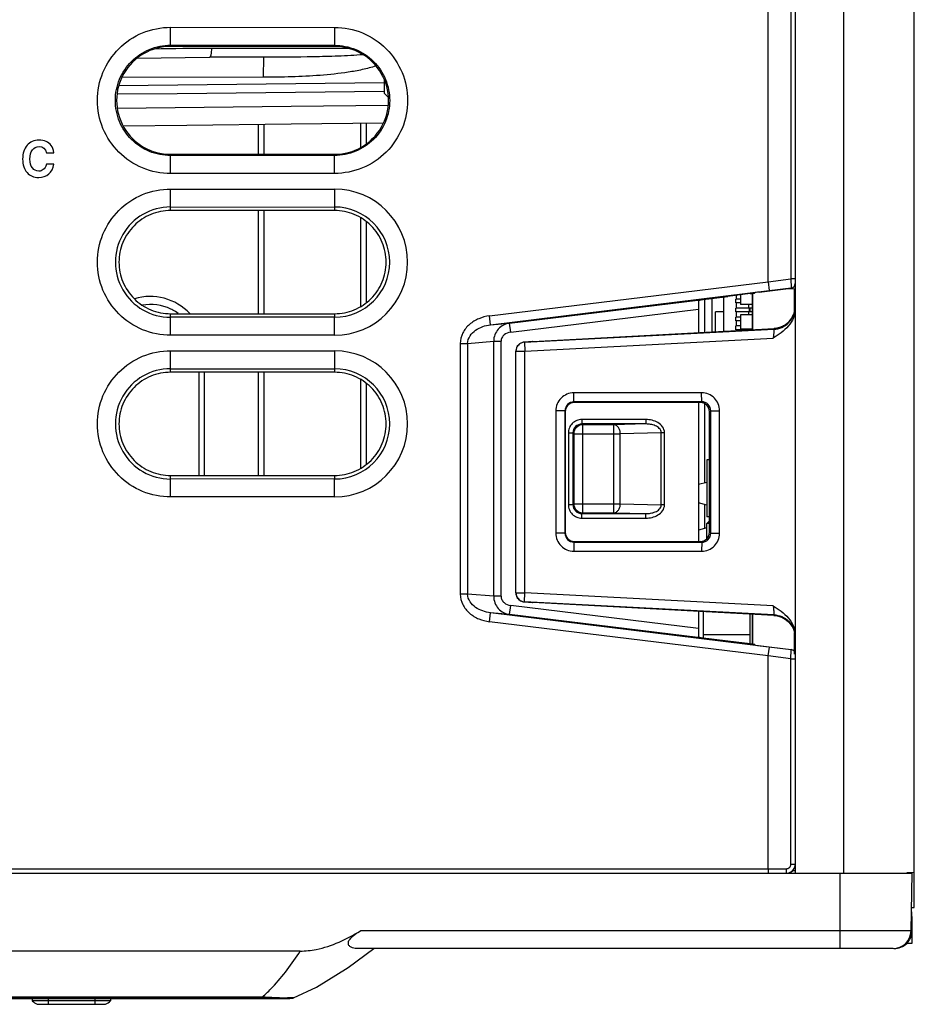
# Model space of a CAD drawing. Units: inches. Extents: x 0 to 2598, y 0 to 1681.
# Drawn here: x 1117 to 1167, y 1304 to 1359 of the extents above; entities that cross this region are included whole.
import ezdxf

# ---------------------------------------------------------------- set-up
doc = ezdxf.new("R2010")
doc.units = ezdxf.units.IN
doc.header["$LTSCALE"] = 1.87
doc.header["$MEASUREMENT"] = 0
doc.layers.get('0').update_dxf_attribs({"linetype": 'CONTINUOUS'})
for name, color, linetype in [('001_CURVES', 7, 'CONTINUOUS'), ('DATUM_CURVE', 7, 'CONTINUOUS'), ('ECAD_CN_2211203108', 7, 'CONTINUOUS'), ('ECAD_CP_1812', 7, 'CONTINUOUS'), ('ECAD_IC_TQFP80_B', 7, 'CONTINUOUS'), ('ECAD_M_N_C370_184_12', 7, 'CONTINUOUS'), ('ECAD_MECH_PN-198335', 7, 'CONTINUOUS'), ('ECAD_PCP_195339Q05', 7, 'CONTINUOUS'), ('ECAD_RS_0603_PRI', 7, 'CONTINUOUS'), ('SURFS', 7, 'CONTINUOUS')]:
    doc.layers.add(name, color=color, linetype=linetype)

msp = doc.modelspace()

# ---------------------------------------------------------------- linework, layer by layer
at = {"color": 7, "linetype": 'Continuous'}
for p, q in [((1166.893, 1309.399), (1166.893, 1552.484)), ((1160.249, 1396.552), (1160.249, 1311.315)), ((1158.744, 1344.326), (1158.744, 1366.579)), ((1134.548, 1357.451), (1125.396, 1357.451)), ((1123.517, 1356.792), (1127.569, 1356.847)), ((1130.583, 1356.847), (1127.569, 1356.847)), ((1130.285, 1353.109), (1130.285, 1351.433)), ((1130.593, 1353.112), (1130.593, 1351.433)), ((1132.127, 1353.128), (1137.278, 1353.183)), ((1135.995, 1353.169), (1135.995, 1351.81)), ((1136.303, 1353.173), (1136.303, 1352.004)), ((1118.478, 1351.522), (1118.887, 1351.522)), ((1125.396, 1351.433), (1134.548, 1351.433)), ((1118.883, 1350.877), (1118.474, 1350.877)), ((1134.548, 1348.295), (1125.396, 1348.295)), ((1130.285, 1348.295), (1130.285, 1342.537)), ((1130.593, 1348.295), (1130.593, 1342.537)), ((1135.995, 1347.9), (1135.995, 1342.932)), ((1136.303, 1347.695), (1136.303, 1343.137)), ((1158.744, 1344.326), (1158.801, 1343.828)), ((1157.743, 1343.658), (1156.488, 1343.504)), ((1157.867, 1341.643), (1157.867, 1343.658)), ((1157.992, 1343.711), (1157.992, 1343.695)), ((1158.238, 1343.748), (1160.028, 1343.969)), ((1160.249, 1343.909), (1159.704, 1343.929)), ((1160.21, 1342.65), (1160.21, 1343.909)), ((1154.858, 1343.22), (1154.858, 1341.484)), ((1125.396, 1342.537), (1134.548, 1342.537)), ((1145.611, 1340.995), (1159.07, 1341.706)), ((1145.593, 1340.993), (1145.119, 1340.95)), ((1145.593, 1340.993), (1145.611, 1340.995)), ((1144.663, 1326.959), (1144.663, 1340.446)), ((1134.548, 1339.268), (1125.396, 1339.268)), ((1126.969, 1339.268), (1126.969, 1333.51)), ((1127.277, 1339.268), (1127.277, 1333.51)), ((1130.285, 1339.268), (1130.285, 1333.51)), ((1130.593, 1339.268), (1130.593, 1333.51)), ((1135.995, 1338.873), (1135.995, 1333.905)), ((1136.303, 1338.668), (1136.303, 1334.11)), ((1154.963, 1337.577), (1147.917, 1337.58)), ((1154.858, 1337.577), (1154.858, 1329.83)), ((1147.416, 1337.079), (1147.416, 1330.328)), ((1155.464, 1330.331), (1155.464, 1337.075)), ((1125.396, 1333.51), (1134.548, 1333.51)), ((1147.917, 1329.827), (1154.963, 1329.83)), ((1145.12, 1326.455), (1145.593, 1326.413)), ((1145.593, 1326.413), (1145.611, 1326.411)), ((1159.061, 1325.7), (1145.611, 1326.411)), ((1154.858, 1325.923), (1154.858, 1324.543)), ((1157.867, 1324.068), (1157.867, 1325.763)), ((1155.107, 1324.635), (1157.739, 1324.635)), ((1160.21, 1323.536), (1160.21, 1324.751)), ((1157.743, 1324.105), (1156.488, 1324.26)), ((1157.992, 1324.05), (1157.992, 1324.068)), ((1158.15, 1324.027), (1160.028, 1323.795)), ((1158.744, 1323.437), (1158.805, 1323.935)), ((1158.744, 1311.562), (1158.744, 1323.437)), ((1081.768, 1311.315), (1166.768, 1311.315)), ((1158.745, 1311.562), (1158.743, 1311.314)), ((1160.249, 1311.442), (1160.099, 1311.447)), ((1166.893, 1311.342), (1166.472, 1311.334)), ((1166.711, 1308.088), (1166.768, 1311.315)), ((1166.734, 1309.398), (1166.893, 1309.399)), ((1166.768, 1308.658), (1166.759, 1309.154)), ((1166.768, 1308.658), (1166.721, 1308.658)), ((1166.768, 1308.106), (1166.768, 1308.658)), ((1166.768, 1307.404), (1166.768, 1308.106)), ((1166.464, 1307.404), (1166.768, 1307.404)), ((1132.63, 1306.966), (1085.866, 1306.966)), ((1135.31, 1306.046), (1136.729, 1307.103)), ((1165.709, 1307.103), (1135.781, 1307.103)), ((1130.411, 1304.317), (1109.249, 1304.317)), ((1117.671, 1304.317), (1117.676, 1304.183)), ((1122.048, 1304.183), (1117.676, 1304.183)), ((1122.053, 1304.317), (1122.048, 1304.183)), ((1130.498, 1304.318), (1130.411, 1304.318)), ((1130.498, 1304.317), (1130.411, 1304.317)), ((1130.498, 1304.317), (1130.411, 1304.317)), ((1130.498, 1304.317), (1130.911, 1304.317)), ((1130.824, 1304.317), (1130.498, 1304.317)), ((1131.009, 1304.317), (1130.824, 1304.317)), ((1130.911, 1304.317), (1131.42, 1304.319)), ((1131.42, 1304.319), (1131.693, 1304.321)), ((1131.693, 1304.321), (1131.873, 1304.323)), ((1131.873, 1304.323), (1132.005, 1304.325)), ((1132.26, 1304.352), (1131.916, 1304.346)), ((1132.005, 1304.325), (1132.054, 1304.327)), ((1132.23, 1304.342), (1132.26, 1304.352)), ((1132.261, 1304.353), (1132.26, 1304.352))]:
    msp.add_line(p, q, dxfattribs=at)
at = {"color": 9, "linetype": 'Continuous'}
for p, q in [((1162.951, 1544.914), (1162.951, 1311.315)), ((1160, 1366.58), (1160, 1344.48)), ((1125.396, 1357.451), (1125.397, 1358.523)), ((1125.397, 1358.523), (1134.548, 1358.519)), ((1134.548, 1358.519), (1134.548, 1357.451)), ((1125.396, 1357.521), (1134.548, 1357.517)), ((1135.343, 1357.34), (1127.698, 1357.34)), ((1130.583, 1356.847), (1130.566, 1355.732)), ((1130.566, 1355.732), (1122.675, 1355.723)), ((1122.509, 1355.272), (1137.306, 1355.441)), ((1132.117, 1354.095), (1122.425, 1353.997)), ((1137.541, 1354.154), (1132.117, 1354.095)), ((1125.397, 1350.362), (1125.396, 1351.433)), ((1134.548, 1351.367), (1125.396, 1351.363)), ((1134.548, 1350.366), (1134.548, 1351.433)), ((1134.548, 1350.366), (1125.397, 1350.362)), ((1125.396, 1348.295), (1125.397, 1349.496)), ((1125.397, 1349.496), (1134.548, 1349.492)), ((1134.548, 1349.492), (1134.548, 1348.295)), ((1125.396, 1348.495), (1134.548, 1348.491)), ((1143.184, 1342.416), (1158.744, 1344.326)), ((1158.744, 1344.326), (1160, 1344.48)), ((1160.249, 1344.48), (1160, 1344.48)), ((1160, 1344.48), (1160.028, 1343.979)), ((1143.245, 1341.918), (1158.803, 1343.828)), ((1158.803, 1343.828), (1160.028, 1343.979)), ((1160.028, 1343.979), (1160.028, 1343.969)), ((1144.316, 1342.009), (1156.488, 1343.504)), ((1125.397, 1341.335), (1125.396, 1342.537)), ((1134.548, 1342.537), (1134.548, 1342.341)), ((1144.378, 1341.512), (1154.858, 1342.799)), ((1134.548, 1342.341), (1125.396, 1342.337)), ((1134.548, 1341.339), (1134.548, 1342.341)), ((1143.245, 1341.918), (1143.184, 1342.416)), ((1143.245, 1341.918), (1144.316, 1342.009)), ((1144.378, 1341.512), (1144.316, 1342.009)), ((1145.138, 1340.946), (1159.061, 1341.67)), ((1159.061, 1341.706), (1159.061, 1341.67)), ((1159.061, 1341.706), (1159.061, 1341.706)), ((1134.548, 1341.339), (1125.397, 1341.335)), ((1141.558, 1340.874), (1141.969, 1340.874)), ((1141.558, 1340.874), (1141.558, 1326.89)), ((1141.969, 1340.874), (1143.425, 1340.998)), ((1141.969, 1340.874), (1141.969, 1326.89)), ((1143.425, 1340.998), (1143.836, 1340.998)), ((1143.425, 1326.766), (1143.425, 1340.998)), ((1143.836, 1326.766), (1143.836, 1340.998)), ((1145.138, 1340.952), (1145.119, 1340.95)), ((1145.612, 1340.994), (1145.138, 1340.952)), ((1145.138, 1340.946), (1145.138, 1340.952)), ((1145.138, 1340.946), (1145.155, 1340.446)), ((1145.155, 1340.446), (1159.017, 1341.166)), ((1145.593, 1340.993), (1145.612, 1340.994)), ((1145.612, 1340.994), (1145.611, 1340.995)), ((1125.396, 1339.268), (1125.397, 1340.47)), ((1125.397, 1340.47), (1134.548, 1340.466)), ((1134.548, 1340.466), (1134.548, 1339.268)), ((1144.663, 1340.446), (1145.155, 1340.446)), ((1145.155, 1326.959), (1145.155, 1340.446)), ((1125.396, 1339.468), (1134.548, 1339.464)), ((1155.029, 1338.122), (1147.896, 1338.119)), ((1147.904, 1337.618), (1147.896, 1338.119)), ((1155.038, 1337.621), (1147.904, 1337.618)), ((1147.904, 1337.618), (1147.917, 1337.58)), ((1155.038, 1337.621), (1154.963, 1337.577)), ((1155.038, 1337.621), (1155.029, 1338.122)), ((1147.403, 1337.116), (1146.893, 1337.115)), ((1146.893, 1337.115), (1146.893, 1330.289)), ((1147.403, 1337.116), (1147.416, 1337.079)), ((1147.403, 1337.116), (1147.403, 1330.29)), ((1155.541, 1337.121), (1155.464, 1337.075)), ((1155.541, 1337.121), (1156.033, 1337.12)), ((1155.541, 1330.285), (1155.541, 1337.121)), ((1156.033, 1330.284), (1156.033, 1337.12)), ((1151.912, 1336.633), (1148.345, 1336.633)), ((1148.345, 1336.633), (1148.345, 1336.383)), ((1151.912, 1336.633), (1151.912, 1336.383)), ((1151.912, 1336.383), (1148.345, 1336.383)), ((1148.391, 1336.336), (1148.345, 1336.383)), ((1150.137, 1336.336), (1148.391, 1336.336)), ((1148.391, 1331.427), (1148.391, 1336.336)), ((1151.912, 1336.383), (1150.137, 1336.336)), ((1150.137, 1331.427), (1150.137, 1336.336)), ((1147.593, 1335.881), (1147.843, 1335.881)), ((1147.593, 1335.881), (1147.593, 1331.882)), ((1147.89, 1335.835), (1147.843, 1335.881)), ((1147.843, 1335.881), (1147.843, 1331.882)), ((1147.89, 1335.835), (1150.491, 1335.835)), ((1147.89, 1335.835), (1147.89, 1331.929)), ((1152.778, 1335.895), (1150.491, 1335.835)), ((1150.491, 1331.929), (1150.491, 1335.835)), ((1152.956, 1335.895), (1152.778, 1335.895)), ((1152.778, 1331.869), (1152.778, 1335.895)), ((1152.956, 1331.869), (1152.956, 1335.895)), ((1125.397, 1332.308), (1125.396, 1333.51)), ((1134.548, 1333.314), (1125.396, 1333.31)), ((1134.548, 1333.51), (1134.548, 1333.314)), ((1134.548, 1332.313), (1134.548, 1333.314)), ((1134.548, 1332.313), (1125.397, 1332.308)), ((1147.593, 1331.882), (1147.843, 1331.882)), ((1147.89, 1331.929), (1147.843, 1331.882)), ((1147.89, 1331.929), (1150.491, 1331.929)), ((1150.491, 1331.929), (1152.778, 1331.869)), ((1152.956, 1331.869), (1152.778, 1331.869)), ((1148.391, 1331.427), (1148.345, 1331.381)), ((1148.345, 1331.381), (1151.912, 1331.381)), ((1148.345, 1331.13), (1148.345, 1331.381)), ((1148.345, 1331.13), (1151.912, 1331.13)), ((1148.391, 1331.427), (1150.137, 1331.427)), ((1150.137, 1331.427), (1151.912, 1331.381)), ((1151.912, 1331.13), (1151.912, 1331.381)), ((1147.403, 1330.29), (1146.893, 1330.289)), ((1147.403, 1330.29), (1147.416, 1330.328)), ((1155.541, 1330.285), (1155.464, 1330.331)), ((1155.541, 1330.285), (1156.033, 1330.284)), ((1147.904, 1329.787), (1147.896, 1329.286)), ((1147.904, 1329.787), (1147.917, 1329.827)), ((1147.904, 1329.787), (1155.038, 1329.784)), ((1155.038, 1329.784), (1154.963, 1329.83)), ((1155.038, 1329.784), (1155.029, 1329.283)), ((1147.896, 1329.286), (1155.029, 1329.283)), ((1141.969, 1326.89), (1141.558, 1326.89)), ((1143.425, 1326.766), (1141.969, 1326.89)), ((1143.836, 1326.766), (1143.425, 1326.766)), ((1144.663, 1326.959), (1145.155, 1326.959)), ((1145.138, 1326.459), (1145.155, 1326.959)), ((1159.017, 1326.239), (1145.155, 1326.959)), ((1144.316, 1325.754), (1144.378, 1326.252)), ((1154.858, 1324.965), (1144.378, 1326.252)), ((1145.12, 1326.455), (1145.138, 1326.454)), ((1159.061, 1325.735), (1145.138, 1326.459)), ((1145.138, 1326.454), (1145.138, 1326.459)), ((1145.138, 1326.454), (1145.612, 1326.412)), ((1145.612, 1326.412), (1145.593, 1326.413)), ((1145.611, 1326.411), (1145.612, 1326.412)), ((1143.184, 1325.348), (1143.245, 1325.845)), ((1144.316, 1325.754), (1143.245, 1325.845)), ((1158.803, 1323.935), (1143.245, 1325.845)), ((1156.488, 1324.26), (1144.316, 1325.754)), ((1155.106, 1325.909), (1155.106, 1324.635)), ((1159.061, 1325.735), (1159.061, 1325.7)), ((1159.061, 1325.7), (1159.061, 1325.7)), ((1158.744, 1323.437), (1143.184, 1325.348)), ((1155.108, 1324.635), (1155.108, 1324.43)), ((1160.028, 1323.785), (1158.803, 1323.935)), ((1160, 1323.284), (1158.744, 1323.438)), ((1160, 1323.284), (1160.028, 1323.785)), ((1160.028, 1323.785), (1160.028, 1323.795)), ((1160, 1323.284), (1160.249, 1323.284)), ((1160, 1311.812), (1160, 1323.284)), ((1160, 1311.812), (1160.249, 1311.812)), ((1085.78, 1311.562), (1159.749, 1311.562)), ((1159.749, 1311.562), (1159.747, 1311.314)), ((1162.756, 1307.103), (1162.756, 1311.315)), ((1166.763, 1308.904), (1166.727, 1308.899)), ((1166.711, 1308.088), (1135.987, 1308.088)), ((1130.498, 1304.391), (1087.999, 1304.391)), ((1118.558, 1304.317), (1118.558, 1303.994)), ((1121.166, 1304.317), (1121.166, 1303.994)), ((1130.498, 1304.317), (1130.498, 1304.391)), ((1130.498, 1304.317), (1130.498, 1304.35)), ((1131.48, 1304.356), (1131.032, 1304.373)), ((1132.076, 1304.345), (1132.062, 1304.345)), ((1132.209, 1304.348), (1132.076, 1304.345)), ((1132.26, 1304.352), (1132.227, 1304.348))]:
    msp.add_line(p, q, dxfattribs=at)
at = {"color": 6, "linetype": 'Continuous'}
msp.add_line((1087.999, 1304.317), (1130.498, 1304.317), dxfattribs=at)
at = {"color": 7, "linetype": 'Continuous'}
for points in [[(1122.41, 1354.804), (1125.765, 1354.835), (1137.306, 1354.952)], [(1122.743, 1353.032), (1126.301, 1353.067), (1132.127, 1353.128)], [(1160.242, 1342.831), (1160.241, 1342.824), (1160.241, 1342.817), (1160.24, 1342.81), (1160.239, 1342.803), (1160.238, 1342.796), (1160.237, 1342.789), (1160.236, 1342.781), (1160.235, 1342.774), (1160.234, 1342.767), (1160.233, 1342.759), (1160.232, 1342.752), (1160.23, 1342.745), (1160.229, 1342.737), (1160.228, 1342.73), (1160.226, 1342.722), (1160.225, 1342.715), (1160.223, 1342.707), (1160.222, 1342.7), (1160.22, 1342.692), (1160.218, 1342.685), (1160.217, 1342.677), (1160.215, 1342.669), (1160.213, 1342.662), (1160.211, 1342.654), (1160.209, 1342.646), (1160.207, 1342.638), (1160.205, 1342.631), (1160.203, 1342.623), (1160.201, 1342.615), (1160.199, 1342.607), (1160.196, 1342.599), (1160.194, 1342.592), (1160.191, 1342.584), (1160.189, 1342.576), (1160.186, 1342.568), (1160.184, 1342.56), (1160.181, 1342.552), (1160.178, 1342.544), (1160.175, 1342.536), (1160.173, 1342.528), (1160.17, 1342.52), (1160.167, 1342.512), (1160.163, 1342.504), (1160.16, 1342.496), (1160.157, 1342.488), (1160.154, 1342.479), (1160.15, 1342.471), (1160.147, 1342.463), (1160.143, 1342.455), (1160.14, 1342.447), (1160.136, 1342.439), (1160.132, 1342.43), (1160.128, 1342.422), (1160.125, 1342.414), (1160.121, 1342.406), (1160.116, 1342.398), (1160.112, 1342.389), (1160.108, 1342.381), (1160.104, 1342.373), (1160.099, 1342.364), (1160.095, 1342.356), (1160.09, 1342.348), (1160.086, 1342.34), (1160.081, 1342.331), (1160.076, 1342.323), (1160.071, 1342.315), (1160.066, 1342.306), (1160.061, 1342.298), (1160.056, 1342.29), (1160.05, 1342.281), (1160.045, 1342.273), (1160.039, 1342.264), (1160.034, 1342.256), (1160.028, 1342.248), (1160.022, 1342.239), (1160.016, 1342.231), (1160.01, 1342.222), (1160.004, 1342.214), (1159.998, 1342.206), (1159.991, 1342.197), (1159.985, 1342.189), (1159.978, 1342.18), (1159.971, 1342.172), (1159.965, 1342.163), (1159.958, 1342.155), (1159.95, 1342.146), (1159.943, 1342.138), (1159.936, 1342.129), (1159.928, 1342.12), (1159.92, 1342.111), (1159.911, 1342.102), (1159.902, 1342.093), (1159.893, 1342.083), (1159.883, 1342.073), (1159.873, 1342.063), (1159.862, 1342.053), (1159.851, 1342.042), (1159.839, 1342.031), (1159.827, 1342.02), (1159.815, 1342.01), (1159.803, 1341.999), (1159.79, 1341.988), (1159.777, 1341.978), (1159.764, 1341.967), (1159.75, 1341.957), (1159.736, 1341.947), (1159.722, 1341.937), (1159.708, 1341.927), (1159.693, 1341.917), (1159.679, 1341.907), (1159.664, 1341.897), (1159.648, 1341.888), (1159.633, 1341.879), (1159.617, 1341.87), (1159.601, 1341.861), (1159.585, 1341.852), (1159.569, 1341.843), (1159.553, 1341.835), (1159.536, 1341.827), (1159.519, 1341.819), (1159.502, 1341.811), (1159.485, 1341.804), (1159.467, 1341.797), (1159.45, 1341.79), (1159.432, 1341.783), (1159.414, 1341.776), (1159.396, 1341.77), (1159.378, 1341.764), (1159.359, 1341.758), (1159.34, 1341.753), (1159.321, 1341.747), (1159.302, 1341.742), (1159.282, 1341.738), (1159.262, 1341.733), (1159.242, 1341.729), (1159.222, 1341.725), (1159.201, 1341.721), (1159.18, 1341.718), (1159.159, 1341.715), (1159.137, 1341.712), (1159.115, 1341.71), (1159.093, 1341.708), (1159.07, 1341.706)], [(1159.061, 1325.7), (1159.163, 1325.691), (1159.323, 1325.658), (1159.478, 1325.605), (1159.625, 1325.532), (1159.76, 1325.441), (1159.883, 1325.333), (1159.991, 1325.21), (1160.081, 1325.074), (1160.154, 1324.927), (1160.206, 1324.772), (1160.238, 1324.611), (1160.241, 1324.562)], [(1132.26, 1304.352), (1133.542, 1304.954), (1135.31, 1306.046)], [(1132.054, 1304.327), (1132.094, 1304.328), (1132.126, 1304.329), (1132.152, 1304.331), (1132.174, 1304.333), (1132.197, 1304.335), (1132.23, 1304.342)]]:
    msp.add_lwpolyline(points, dxfattribs=at)
at = {"color": 9, "linetype": 'Continuous'}
for centre, radius, start, end in [((1127.696, 1181.457), 175.882, 89.99951, 91.04841), ((1134.547, 1345.416), 4.076, 270.0262, 89.9738), ((1125.395, 1345.416), 3.079, 89.9732, 270.0266), ((1134.547, 1345.416), 3.075, 270.0257, 89.9742), ((1159.998, 1344.227), 0.251, 276.9866, 359.9912), ((1158.996, 1342.957), 1.253, 352.1449, 354.7523), ((1145.164, 1340.446), 0.501, 92.9895, 179.9903), ((1145.164, 1340.45), 0.502, 99.1498, 102.6573), ((1145.164, 1340.45), 0.503, 95.1618, 99.151), ((1145.164, 1340.452), 0.501, 92.9999, 95.1612), ((1134.547, 1336.389), 4.076, 270.0262, 89.9738), ((1145.165, 1340.451), 0.502, 170.4421, 179.99), ((1125.395, 1336.389), 3.079, 89.9732, 270.0266), ((1134.547, 1336.389), 3.075, 270.0257, 89.9742), ((1147.905, 1337.116), 0.502, 90.0759, 180.045), ((1148.344, 1335.882), 0.501, 89.9641, 180.0352), ((1148.392, 1335.835), 0.502, 90.0477, 179.9523), ((1148.344, 1331.882), 0.501, 179.9641, 270.0352), ((1148.392, 1331.929), 0.502, 180.0477, 269.9523), ((1147.905, 1330.289), 0.502, 179.9546, 269.922), ((1145.164, 1326.96), 0.501, 180.0092, 267.0098), ((1145.165, 1326.955), 0.502, 180.0079, 187.7475), ((1145.164, 1326.954), 0.501, 187.7592, 259.148), ((1145.164, 1326.956), 0.503, 259.1491, 264.9048), ((1145.164, 1326.954), 0.501, 264.9063, 267.0001), ((1158.995, 1324.452), 1.25, 86.7675, 87.001), ((1158.994, 1324.449), 1.255, 3.6125, 5.1785), ((1159.998, 1323.536), 0.251, 0.0088, 83.0134), ((1159.749, 1311.812), 0.251, 269.9942, 0.0058), ((1126.456, 1175.987), 128.468, 87.95902, 88.19717), ((1132.267, 1327.147), 22.804, 268.0236, 268.7743), ((1132.09, 1319.353), 15.008, 268.8122, 268.9571), ((1132.064, 1317.958), 13.613, 268.9579, 269.1487), ((1132.036, 1315.709), 11.364, 269.1256, 269.9893), ((1132.032, 1313.331), 8.986, 270.012, 270.1973), ((1132.159, 1305.684), 1.337, 272.1518, 272.9273)]:
    msp.add_arc(centre, radius, start, end, dxfattribs=at)
at = {"color": 7, "linetype": 'Continuous'}
for centre, radius, start, end in [((1124.234, 1340.274), 2.783, 62.347, 65.1572), ((1124.257, 1340.315), 2.736, 55.0805, 62.3605), ((1145.164, 1340.451), 0.501, 95.1662, 179.9997), ((1145.164, 1326.955), 0.501, 180, 264.9008), ((1159.747, 1311.812), 0.501, 275.8279, 358.7802), ((1165.709, 1308.106), 1.003, 270, 359), ((1165.765, 1308.106), 1.003, 269.9974, 0), ((1118.369, 1304.908), 1.003, 226.2875, 245.7048), ((1121.355, 1304.908), 1.003, 294.2952, 313.7125), ((1128.856, 1247.807), 56.608, 87.989, 88.3379), ((1130.453, 1500.914), 196.597, 270.01321, 270.15471), ((1127.809, 1218.104), 86.329, 87.85521, 87.98613), ((1130.764, 1435.165), 130.848, 270.10739, 270.28752), ((1135.827, 1428.207), 123.927, 267.78599, 267.98868), ((1131.059, 1375.667), 71.349, 270.29043, 270.46207), ((1132.331, 1329.25), 24.909, 268.0356, 268.559), ((1131.324, 1343.589), 39.27, 270.453, 270.7423), ((1132.087, 1319.565), 15.22, 268.5629, 269.3586), ((1131.623, 1321.193), 16.872, 270.7127, 271.274)]:
    msp.add_arc(centre, radius, start, end, dxfattribs=at)
for centre, major_axis, ratio, start_param, end_param in [((1125.396, 1354.442), (0, 3.009), 1, 0, 3.141593), ((1134.548, 1354.442), (0, 3.009), 1, -3.141593, 0), ((1159.998, 1344.217), (0.112, 0.225), 0.999423, -2.557485, -1.10882), ((1124.268, 1340.491), (0, 3.009), 1, -0.819673, 0.29814), ((1157.741, 1343.665), (0.251, 0.031), 0.02599, -1.565263, -0.003193), ((1158.243, 1343.742), (0.251, 0.031), 0.02599, 1.585056, 3.138399), ((1157.992, 1343.183), (57.463, 7.056), 0.008662, 1.595913, 1.619971), ((1147.917, 1337.078), (-0.313, 0.392), 0.999305, -0.674902, 0.895666), ((1154.963, 1337.075), (0.314, 0.391), 0.999292, -0.893077, 0.676577), ((1147.917, 1330.328), (0.314, 0.391), 0.999291, -4.035006, -2.464439), ((1154.963, 1330.332), (-0.314, 0.392), 0.999306, -3.815922, -2.246268), ((1157.992, 1324.58), (57.463, -7.056), 0.008662, -1.619971, -1.595913), ((1157.741, 1324.099), (0.251, -0.031), 0.02599, 6.286379, 7.848448), ((1158.152, 1324.03), (0.16, -0.02), 0.02599, -3.138399, -1.585056), ((1159.998, 1323.546), (-0.112, 0.225), 0.999423, -2.032773, -0.584108), ((1159.747, 1311.801), (0.264, 0.427), 0.999659, -2.35317, -1.191648)]:
    msp.add_ellipse(centre, major_axis=major_axis, ratio=ratio, start_param=start_param, end_param=end_param, dxfattribs=at)
at = {"color": 9, "linetype": 'Continuous'}
for points, knots in [([(1125.397, 1350.362), (1124.866, 1350.361), (1123.792, 1350.573), (1122.435, 1351.481), (1121.527, 1352.84), (1121.208, 1354.442), (1121.527, 1356.045), (1122.435, 1357.404), (1123.792, 1358.311), (1124.866, 1358.523), (1125.397, 1358.523)], [0, 0, 0, 0, 0.125, 0.25, 0.375, 0.5, 0.625, 0.75, 0.875, 1, 1, 1, 1]), ([(1134.548, 1358.519), (1135.079, 1358.518), (1136.15, 1358.306), (1137.504, 1357.399), (1138.411, 1356.042), (1138.729, 1354.442), (1138.411, 1352.842), (1137.504, 1351.485), (1136.15, 1350.579), (1135.079, 1350.366), (1134.548, 1350.366)], [0, 0, 0, 0, 0.125, 0.25, 0.375, 0.5, 0.625, 0.75, 0.875, 1, 1, 1, 1]), ([(1125.396, 1351.363), (1124.996, 1351.363), (1124.186, 1351.523), (1123.162, 1352.208), (1122.476, 1353.233), (1122.235, 1354.442), (1122.476, 1355.652), (1123.162, 1356.677), (1124.186, 1357.361), (1124.996, 1357.521), (1125.396, 1357.521)], [0, 0, 0, 0, 0.125, 0.25, 0.375, 0.5, 0.625, 0.75, 0.875, 1, 1, 1, 1]), ([(1134.548, 1357.517), (1134.948, 1357.517), (1135.756, 1357.357), (1136.778, 1356.673), (1137.462, 1355.649), (1137.701, 1354.442), (1137.462, 1353.235), (1136.778, 1352.212), (1135.756, 1351.528), (1134.948, 1351.368), (1134.548, 1351.367)], [0, 0, 0, 0, 0.125, 0.25, 0.375, 0.5, 0.625, 0.75, 0.875, 1, 1, 1, 1]), ([(1127.569, 1356.847), (1127.589, 1356.847), (1127.635, 1356.9), (1127.682, 1357.063), (1127.697, 1357.223), (1127.698, 1357.34)], [0, 0, 0, 0, 0.116854, 0.333804, 1, 1, 1, 1]), ([(1136.14, 1356.995), (1135.678, 1356.956), (1134.75, 1356.908), (1132.898, 1356.856), (1131.509, 1356.847), (1130.583, 1356.847)], [0, 0, 0, 0, 0.250586, 0.5007, 1, 1, 1, 1]), ([(1136.857, 1356.367), (1136.607, 1356.283), (1136.095, 1356.15), (1135.055, 1355.964), (1133.739, 1355.828), (1132.153, 1355.748), (1131.095, 1355.732), (1130.566, 1355.732)], [0, 0, 0, 0, 0.124635, 0.249503, 0.49952, 0.749739, 1, 1, 1, 1]), ([(1125.397, 1341.335), (1124.866, 1341.335), (1123.792, 1341.547), (1122.435, 1342.454), (1121.527, 1343.813), (1121.208, 1345.416), (1121.527, 1347.018), (1122.435, 1348.377), (1123.792, 1349.284), (1124.866, 1349.497), (1125.397, 1349.496)], [0, 0, 0, 0, 0.125, 0.25, 0.375, 0.5, 0.625, 0.75, 0.875, 1, 1, 1, 1]), ([(1159.061, 1341.67), (1159.212, 1341.678), (1159.513, 1341.749), (1159.896, 1342.011), (1160.162, 1342.39), (1160.237, 1342.692), (1160.246, 1342.842)], [0, 0, 0, 0, 0.250036, 0.500049, 0.75003, 1, 1, 1, 1]), ([(1159.061, 1341.706), (1159.204, 1341.713), (1159.491, 1341.779), (1159.86, 1342.016), (1160.128, 1342.364), (1160.217, 1342.644), (1160.237, 1342.786)], [0, 0, 0, 0, 0.250036, 0.500053, 0.750038, 1, 1, 1, 1]), ([(1143.184, 1342.416), (1142.982, 1342.391), (1142.584, 1342.286), (1142.056, 1341.966), (1141.663, 1341.485), (1141.558, 1341.076), (1141.558, 1340.874)], [0, 0, 0, 0, 0.250593, 0.500973, 0.750851, 1, 1, 1, 1]), ([(1144.316, 1342.009), (1144.197, 1341.994), (1143.961, 1341.92), (1143.666, 1341.693), (1143.468, 1341.373), (1143.423, 1341.122), (1143.425, 1340.998)], [0, 0, 0, 0, 0.246101, 0.494365, 0.745844, 1, 1, 1, 1]), ([(1141.969, 1340.874), (1141.971, 1341.023), (1142.076, 1341.321), (1142.405, 1341.634), (1142.807, 1341.834), (1143.098, 1341.901), (1143.245, 1341.918)], [0, 0, 0, 0, 0.250641, 0.501005, 0.750699, 1, 1, 1, 1]), ([(1144.378, 1341.512), (1144.245, 1341.495), (1144.044, 1341.414), (1143.871, 1341.202), (1143.836, 1341.065), (1143.836, 1340.998)], [0, 0, 0, 0, 0.498203, 0.74945, 1, 1, 1, 1]), ([(1159.061, 1341.67), (1159.064, 1341.668), (1159.062, 1341.65), (1159.064, 1341.623), (1159.06, 1341.574), (1159.056, 1341.513), (1159.048, 1341.437), (1159.036, 1341.32), (1159.025, 1341.229), (1159.017, 1341.166)], [0, 0, 0, 0, 0.023937, 0.083862, 0.178164, 0.303198, 0.454029, 0.624794, 1, 1, 1, 1]), ([(1125.397, 1332.308), (1124.866, 1332.308), (1123.792, 1332.52), (1122.435, 1333.428), (1121.527, 1334.786), (1121.208, 1336.389), (1121.527, 1337.992), (1122.435, 1339.35), (1123.792, 1340.258), (1124.866, 1340.47), (1125.397, 1340.47)], [0, 0, 0, 0, 0.125, 0.25, 0.375, 0.5, 0.625, 0.75, 0.875, 1, 1, 1, 1]), ([(1147.896, 1338.119), (1147.765, 1338.119), (1147.501, 1338.066), (1147.168, 1337.843), (1146.945, 1337.51), (1146.893, 1337.246), (1146.893, 1337.115)], [0, 0, 0, 0, 0.24998, 0.499971, 0.749979, 1, 1, 1, 1]), ([(1156.033, 1337.12), (1156.033, 1337.251), (1155.981, 1337.515), (1155.757, 1337.848), (1155.424, 1338.07), (1155.16, 1338.122), (1155.029, 1338.122)], [0, 0, 0, 0, 0.250012, 0.500014, 0.750007, 1, 1, 1, 1]), ([(1155.541, 1337.121), (1155.541, 1337.249), (1155.433, 1337.516), (1155.166, 1337.621), (1155.038, 1337.621)], [0, 0, 0, 0, 0.500322, 1, 1, 1, 1]), ([(1148.345, 1336.633), (1148.247, 1336.633), (1148.049, 1336.594), (1147.799, 1336.427), (1147.632, 1336.177), (1147.593, 1335.979), (1147.593, 1335.881)], [0, 0, 0, 0, 0.250001, 0.5, 0.75, 1, 1, 1, 1]), ([(1152.956, 1335.895), (1152.956, 1336.011), (1152.871, 1336.246), (1152.596, 1336.477), (1152.265, 1336.606), (1152.029, 1336.633), (1151.912, 1336.633)], [0, 0, 0, 0, 0.247921, 0.497918, 0.748826, 1, 1, 1, 1]), ([(1150.491, 1335.835), (1150.491, 1335.899), (1150.472, 1336.023), (1150.397, 1336.186), (1150.283, 1336.302), (1150.183, 1336.335), (1150.137, 1336.336)], [0, 0, 0, 0, 0.28672, 0.554239, 0.790438, 1, 1, 1, 1]), ([(1152.778, 1335.895), (1152.779, 1335.94), (1152.756, 1336.032), (1152.671, 1336.142), (1152.563, 1336.226), (1152.401, 1336.308), (1152.182, 1336.369), (1152.002, 1336.383), (1151.912, 1336.383)], [0, 0, 0, 0, 0.125904, 0.251643, 0.377008, 0.502045, 0.751128, 1, 1, 1, 1]), ([(1147.593, 1331.882), (1147.593, 1331.784), (1147.632, 1331.587), (1147.799, 1331.337), (1148.049, 1331.169), (1148.247, 1331.13), (1148.345, 1331.13)], [0, 0, 0, 0, 0.250001, 0.5, 0.75, 1, 1, 1, 1]), ([(1150.137, 1331.427), (1150.183, 1331.428), (1150.283, 1331.461), (1150.397, 1331.578), (1150.472, 1331.74), (1150.491, 1331.865), (1150.491, 1331.929)], [0, 0, 0, 0, 0.209562, 0.445761, 0.71328, 1, 1, 1, 1]), ([(1151.912, 1331.381), (1152.002, 1331.38), (1152.182, 1331.395), (1152.401, 1331.455), (1152.563, 1331.538), (1152.671, 1331.621), (1152.756, 1331.731), (1152.779, 1331.823), (1152.778, 1331.869)], [0, 0, 0, 0, 0.248872, 0.497955, 0.622992, 0.748356, 0.874095, 1, 1, 1, 1]), ([(1151.912, 1331.13), (1152.029, 1331.13), (1152.265, 1331.157), (1152.596, 1331.287), (1152.871, 1331.517), (1152.956, 1331.753), (1152.956, 1331.869)], [0, 0, 0, 0, 0.251174, 0.502082, 0.752079, 1, 1, 1, 1]), ([(1146.893, 1330.289), (1146.893, 1330.159), (1146.945, 1329.895), (1147.168, 1329.562), (1147.501, 1329.338), (1147.765, 1329.286), (1147.896, 1329.286)], [0, 0, 0, 0, 0.250018, 0.500025, 0.750017, 1, 1, 1, 1]), ([(1155.029, 1329.283), (1155.16, 1329.283), (1155.424, 1329.334), (1155.757, 1329.557), (1155.981, 1329.89), (1156.033, 1330.154), (1156.033, 1330.284)], [0, 0, 0, 0, 0.249991, 0.499982, 0.749984, 1, 1, 1, 1]), ([(1155.038, 1329.784), (1155.166, 1329.784), (1155.433, 1329.889), (1155.541, 1330.156), (1155.541, 1330.285)], [0, 0, 0, 0, 0.499671, 1, 1, 1, 1]), ([(1141.558, 1326.89), (1141.558, 1326.688), (1141.663, 1326.279), (1142.056, 1325.798), (1142.584, 1325.477), (1142.982, 1325.373), (1143.184, 1325.348)], [0, 0, 0, 0, 0.249149, 0.499027, 0.749407, 1, 1, 1, 1]), ([(1143.245, 1325.845), (1143.098, 1325.863), (1142.807, 1325.929), (1142.405, 1326.13), (1142.076, 1326.443), (1141.971, 1326.741), (1141.969, 1326.89)], [0, 0, 0, 0, 0.249301, 0.498995, 0.749359, 1, 1, 1, 1]), ([(1143.425, 1326.766), (1143.423, 1326.641), (1143.468, 1326.391), (1143.666, 1326.07), (1143.961, 1325.843), (1144.197, 1325.77), (1144.316, 1325.754)], [0, 0, 0, 0, 0.254156, 0.505635, 0.753899, 1, 1, 1, 1]), ([(1143.836, 1326.766), (1143.836, 1326.698), (1143.871, 1326.562), (1144.044, 1326.35), (1144.245, 1326.268), (1144.378, 1326.252)], [0, 0, 0, 0, 0.25055, 0.501797, 1, 1, 1, 1]), ([(1159.017, 1326.239), (1159.025, 1326.176), (1159.036, 1326.084), (1159.048, 1325.967), (1159.056, 1325.892), (1159.06, 1325.831), (1159.064, 1325.782), (1159.062, 1325.755), (1159.064, 1325.737), (1159.061, 1325.735)], [0, 0, 0, 0, 0.375454, 0.546284, 0.697138, 0.822151, 0.916385, 0.9762, 1, 1, 1, 1]), ([(1159.061, 1325.735), (1159.212, 1325.727), (1159.514, 1325.656), (1159.896, 1325.394), (1160.162, 1325.014), (1160.237, 1324.713), (1160.246, 1324.562)], [0, 0, 0, 0, 0.250033, 0.500045, 0.750028, 1, 1, 1, 1]), ([(1159.066, 1325.7), (1159.213, 1325.692), (1159.508, 1325.622), (1159.885, 1325.369), (1160.15, 1325.002), (1160.23, 1324.709), (1160.243, 1324.562)], [0, 0, 0, 0, 0.250035, 0.500047, 0.75003, 1, 1, 1, 1]), ([(1130.498, 1304.391), (1130.702, 1304.569), (1131.505, 1305.347), (1132.173, 1306.254), (1132.63, 1306.966)], [0, 0, 0, 0, 0.24242, 1, 1, 1, 1])]:
    msp.add_open_spline(points, degree=3, knots=knots, dxfattribs=at)
at = {"color": 7, "linetype": 'Continuous'}
for points in [[(1117.389, 1351.938), (1117.226, 1351.744), (1117.144, 1351.488), (1117.144, 1351.17)], [(1118.051, 1352.229), (1117.773, 1352.229), (1117.552, 1352.131), (1117.389, 1351.938)], [(1117.685, 1351.682), (1117.773, 1351.807), (1117.898, 1351.87), (1118.059, 1351.87)], [(1118.45, 1352.15), (1118.334, 1352.202), (1118.201, 1352.229), (1118.051, 1352.229)], [(1118.059, 1351.87), (1118.284, 1351.87), (1118.424, 1351.754), (1118.478, 1351.522)], [(1118.734, 1351.927), (1118.661, 1352.024), (1118.566, 1352.098), (1118.45, 1352.15)], [(1118.887, 1351.522), (1118.86, 1351.694), (1118.808, 1351.829), (1118.734, 1351.927)], [(1117.552, 1351.168), (1117.552, 1351.385), (1117.596, 1351.556), (1117.685, 1351.682)], [(1117.144, 1351.17), (1117.144, 1350.852), (1117.224, 1350.6), (1117.387, 1350.415)], [(1117.686, 1350.671), (1117.596, 1350.787), (1117.552, 1350.953), (1117.552, 1351.168)], [(1118.474, 1350.877), (1118.428, 1350.733), (1118.368, 1350.633), (1118.297, 1350.579)], [(1118.603, 1350.338), (1118.752, 1350.471), (1118.845, 1350.651), (1118.883, 1350.877)], [(1117.387, 1350.415), (1117.55, 1350.23), (1117.768, 1350.137), (1118.04, 1350.137)], [(1118.045, 1350.497), (1117.896, 1350.497), (1117.776, 1350.554), (1117.686, 1350.671)], [(1118.04, 1350.137), (1118.266, 1350.137), (1118.454, 1350.204), (1118.603, 1350.338)], [(1118.297, 1350.579), (1118.226, 1350.524), (1118.142, 1350.497), (1118.045, 1350.497)], [(1125.403, 1342.799), (1124.921, 1343.023), (1124.346, 1343.104), (1123.822, 1343.015)]]:
    msp.add_open_spline(points, degree=3, dxfattribs=at)
for points, knots in [([(1125.396, 1348.295), (1125.022, 1348.295), (1124.265, 1348.145), (1123.308, 1347.504), (1122.667, 1346.546), (1122.442, 1345.416), (1122.667, 1344.285), (1123.308, 1343.327), (1124.265, 1342.687), (1125.022, 1342.537), (1125.396, 1342.537)], [0, 0, 0, 0, 0.124998, 0.249997, 0.374998, 0.5, 0.625002, 0.750003, 0.875002, 1, 1, 1, 1]), ([(1134.548, 1342.537), (1134.922, 1342.537), (1135.679, 1342.687), (1136.636, 1343.327), (1137.277, 1344.285), (1137.502, 1345.416), (1137.277, 1346.546), (1136.636, 1347.504), (1135.679, 1348.145), (1134.922, 1348.295), (1134.548, 1348.295)], [0, 0, 0, 0, 0.124998, 0.249997, 0.374998, 0.5, 0.625002, 0.750003, 0.875002, 1, 1, 1, 1]), ([(1154.858, 1343.22), (1154.858, 1343.238), (1154.87, 1343.277), (1154.933, 1343.307), (1155.012, 1343.322), (1155.073, 1343.33), (1155.106, 1343.334)], [0, 0, 0, 0, 0.173616, 0.377622, 0.661914, 1, 1, 1, 1]), ([(1160.249, 1342.842), (1160.249, 1342.661), (1160.175, 1342.296), (1159.883, 1341.827), (1159.476, 1341.46), (1159.17, 1341.263), (1159.017, 1341.166)], [0, 0, 0, 0, 0.249367, 0.499128, 0.749384, 1, 1, 1, 1]), ([(1125.396, 1339.268), (1125.022, 1339.268), (1124.265, 1339.118), (1123.308, 1338.478), (1122.667, 1337.52), (1122.442, 1336.389), (1122.667, 1335.259), (1123.308, 1334.3), (1124.265, 1333.66), (1125.022, 1333.51), (1125.396, 1333.51)], [0, 0, 0, 0, 0.124998, 0.249997, 0.374998, 0.5, 0.625002, 0.750003, 0.875002, 1, 1, 1, 1]), ([(1134.548, 1333.51), (1134.922, 1333.51), (1135.679, 1333.66), (1136.636, 1334.3), (1137.277, 1335.259), (1137.502, 1336.389), (1137.277, 1337.52), (1136.636, 1338.478), (1135.679, 1339.118), (1134.922, 1339.268), (1134.548, 1339.268)], [0, 0, 0, 0, 0.124998, 0.249997, 0.374998, 0.5, 0.625002, 0.750003, 0.875002, 1, 1, 1, 1]), ([(1159.017, 1326.239), (1159.17, 1326.141), (1159.476, 1325.945), (1159.883, 1325.577), (1160.175, 1325.108), (1160.249, 1324.743), (1160.249, 1324.562)], [0, 0, 0, 0, 0.250615, 0.500869, 0.750635, 1, 1, 1, 1]), ([(1155.106, 1324.43), (1155.073, 1324.434), (1155.012, 1324.442), (1154.933, 1324.457), (1154.87, 1324.486), (1154.858, 1324.526), (1154.858, 1324.543)], [0, 0, 0, 0, 0.338085, 0.622379, 0.826383, 1, 1, 1, 1]), ([(1132.63, 1306.966), (1132.929, 1306.966), (1134.12, 1307.096), (1135.222, 1307.631), (1135.987, 1308.088)], [0, 0, 0, 0, 0.250703, 1, 1, 1, 1]), ([(1135.781, 1307.103), (1135.673, 1307.103), (1135.507, 1307.131), (1135.333, 1307.275), (1135.297, 1307.467), (1135.409, 1307.653), (1135.637, 1307.869), (1135.845, 1308.004), (1135.987, 1308.088)], [0, 0, 0, 0, 0.203137, 0.300864, 0.406019, 0.538358, 0.688534, 1, 1, 1, 1])]:
    msp.add_open_spline(points, degree=3, knots=knots, dxfattribs=at)
at = {"layer": '001_CURVES', "color": 4, "linetype": 'Continuous'}
for p, q in [((1157.867, 1343.658), (1157.867, 1341.643)), ((1157.867, 1325.763), (1157.867, 1324.068))]:
    msp.add_line(p, q, dxfattribs=at)
at = {"layer": 'DATUM_CURVE', "color": 4, "linetype": 'Continuous'}
msp.add_line((1081.768, 1311.315), (1166.768, 1311.315), dxfattribs=at)
at = {"layer": 'ECAD_CN_2211203108', "color": 7, "linetype": 'Continuous'}
for p, q in [((1155.319, 1333.126), (1154.858, 1332.997)), ((1155.319, 1331.852), (1154.858, 1331.981)), ((1155.319, 1330.579), (1154.858, 1330.449)), ((1155.464, 1330.978), (1155.319, 1330.833)), ((1155.464, 1330.833), (1155.319, 1330.833)), ((1155.319, 1329.979), (1155.319, 1330.833))]:
    msp.add_line(p, q, dxfattribs=at)
at = {"layer": 'ECAD_CP_1812', "color": 7, "linetype": 'Continuous'}
for p, q in [((1155.464, 1334.39), (1155.319, 1334.39)), ((1155.319, 1334.39), (1155.319, 1331.205)), ((1155.464, 1331.205), (1155.319, 1331.205))]:
    msp.add_line(p, q, dxfattribs=at)
at = {"layer": 'ECAD_IC_TQFP80_B', "color": 7, "linetype": 'Continuous'}
for p, q in [((1156.262, 1341.558), (1156.262, 1343.476)), ((1157.204, 1343.356), (1156.934, 1343.356)), ((1156.934, 1343.136), (1156.934, 1343.356)), ((1157.204, 1343.136), (1156.934, 1343.136)), ((1156.964, 1343.356), (1156.964, 1343.562)), ((1156.964, 1342.855), (1156.964, 1343.136)), ((1157.867, 1342.855), (1156.934, 1342.855)), ((1156.934, 1342.634), (1156.934, 1342.855)), ((1157.867, 1342.634), (1156.934, 1342.634)), ((1156.964, 1342.354), (1156.964, 1342.634)), ((1157.666, 1342.855), (1157.666, 1343.046)), ((1157.666, 1342.472), (1157.666, 1342.634)), ((1157.705, 1342.634), (1157.705, 1342.855)), ((1157.736, 1342.634), (1157.736, 1342.855)), ((1157.204, 1342.354), (1156.934, 1342.354)), ((1156.934, 1342.133), (1156.934, 1342.354)), ((1157.204, 1342.133), (1156.934, 1342.133)), ((1156.964, 1341.852), (1156.964, 1342.133)), ((1157.204, 1341.852), (1156.934, 1341.852)), ((1156.934, 1341.631), (1156.934, 1341.852)), ((1157.653, 1341.631), (1156.934, 1341.631)), ((1156.964, 1341.595), (1156.964, 1341.631)), ((1157.705, 1341.634), (1157.705, 1341.67)), ((1157.736, 1341.636), (1157.736, 1341.67))]:
    msp.add_line(p, q, dxfattribs=at)
at = {"layer": 'ECAD_M_N_C370_184_12', "color": 7, "linetype": 'Continuous'}
msp.add_line((1157.739, 1324.105), (1157.739, 1325.77), dxfattribs=at)
at = {"layer": 'ECAD_MECH_PN-198335', "color": 7, "linetype": 'Continuous'}
for p, q in [((1137.306, 1355.634), (1137.306, 1354.849)), ((1137.306, 1354.849), (1137.548, 1354.608))]:
    msp.add_line(p, q, dxfattribs=at)
at = {"layer": 'ECAD_PCP_195339Q05', "color": 7, "linetype": 'Continuous'}
for p, q in [((1155.209, 1341.502), (1155.209, 1343.346)), ((1155.61, 1341.523), (1155.61, 1343.396)), ((1156.262, 1342.65), (1155.81, 1342.65)), ((1155.81, 1341.534), (1155.81, 1342.65)), ((1155.209, 1333.095), (1155.209, 1337.511)), ((1155.209, 1330.548), (1155.209, 1331.883))]:
    msp.add_line(p, q, dxfattribs=at)
at = {"layer": 'ECAD_RS_0603_PRI', "color": 7, "linetype": 'Continuous'}
for p, q in [((1157.204, 1343.592), (1157.204, 1343.046)), ((1157.867, 1343.046), (1157.204, 1343.046)), ((1157.867, 1342.472), (1157.204, 1342.472)), ((1157.204, 1342.472), (1157.204, 1341.67)), ((1157.867, 1341.67), (1157.204, 1341.67))]:
    msp.add_line(p, q, dxfattribs=at)
at = {"layer": 'SURFS', "color": 7, "linetype": 'Continuous'}
msp.add_line((1117.956, 1303.994), (1121.767, 1303.994), dxfattribs=at)
msp.add_arc((1121.355, 1304.908), 1.003, 294.2952, 313.7125, dxfattribs=at)

doc.saveas('drawing.dxf')
